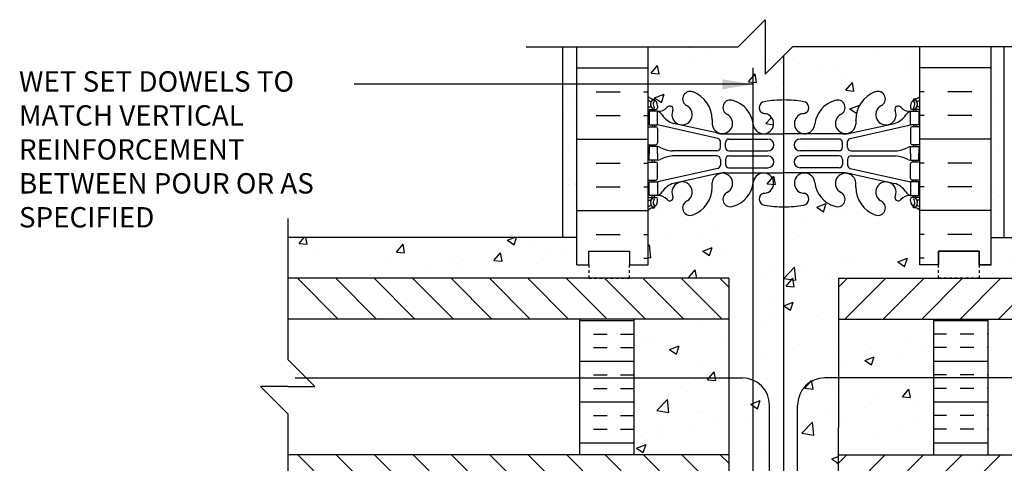
# Model space of a CAD drawing. Units: inches. Extents: x 248.5 to 303.6, y 147.1 to 213.
# Drawn here: x 248.5 to 284.7, y 196.7 to 213 of the extents above; entities that cross this region are included whole.
import ezdxf

# ---------------------------------------------------------------- set-up
doc = ezdxf.new("R2010")
doc.units = ezdxf.units.IN
doc.header["$MEASUREMENT"] = 0
doc.linetypes.add('DASHED2', pattern=[0.375, 0.25, -0.125])
for name, color, linetype in [('HATCH', 12, 'Continuous'), ('line25', 2, 'Continuous'), ('LINE3', 3, 'Continuous'), ('LINE50', 5, 'Continuous'), ('LINE9', 9, 'Continuous'), ('TEXT', 4, 'Continuous'), ('Web_Edge', 9, 'Continuous')]:
    doc.layers.add(name, color=color, linetype=linetype)
doc.styles.add('DIM', font='romans.shx', dxfattribs={"width": 0.7})
doc.styles.add('ROMANS', font='romans.shx', dxfattribs={"height": 0.75})
doc.dimstyles.new('ext_12', dxfattribs={"dimscale": 12, "dimtxt": 0.09375, "dimasz": 0.09375, "dimexe": 0.09375, "dimexo": 0.0625, "dimgap": 0.0625, "dimtad": 1, "dimdec": 1, "dimzin": 3, "dimdsep": 46, "dimlunit": 4, "dimtxsty": 'DIM', "dimcen": 0.09, "dimdle": 0.09375, "dimclrt": 4, "dimadec": 0, "dimazin": 0, "dimtfac": 1, "dimtdec": 1, "dimtmove": 2, "dimatfit": 3, "dimfxl": 0, "dimfrac": 2, "dimtolj": 1, "dimtzin": 0, "dimarcsym": 0})

msp = doc.modelspace()

# ---------------------------------------------------------------- hatches: boundary and pattern name
at = {"layer": 'HATCH'}
h = msp.add_hatch(dxfattribs=at)
h.set_pattern_fill('AR-CONC', color=256, scale=0.5, style=0)
h.set_pattern_definition([(50, (265.949, 204.143), (3.5863, -0.31376), [0.375, -4.125]), (355, (265.949, 204.143), (-0.69376, 3.76096), [0.3, -3.3]), (100.451, (266.2478, 204.117), (2.89255, 3.4472), [0.3187, -3.5057]), (46.184, (265.949, 205.143), (5.3362, -0.8276), [0.5625, -6.1875]), (96.636, (266.3936, 205.074), (4.6733, 4.8706), [0.47805, -5.25856]), (351.184, (265.949, 205.143), (4.6733, 4.8706), [0.45, -4.95]), (21, (266.449, 204.893), (2.98454, -2.0131), [0.375, -4.125]), (326, (266.449, 204.893), (1.21658, 3.62575), [0.3, -3.3]), (71.451, (266.6976, 204.7253), (4.2011, 1.61265), [0.3187, -3.5057]), (37.5, (265.9489, 204.1431), (0.0608, 1.66447), [0, -3.26, 0, -3.35, 0, -3.3125]), (7.5, (265.949, 204.143), (1.31535, 1.97206), [0, -1.91, 0, -3.185, 0, -1.2625]), (327.5, (264.8339, 204.1431), (2.669112, -0.112774), [0, -1.25, 0, -3.9, 0, -5.175]), (317.5, (264.334, 204.143), (2.91593, 0.50052), [0, -1.625, 0, -2.59, 0, -3.675])])
h.paths.add_polyline_path([(269.007, 204.994), (258.363, 204.994), (258.363, 203.494), (268.993, 203.494), (269.444, 203.494), (269.444, 203.994), (269.007, 203.994)])
h.paths.add_polyline_path([(294.866, 204.994), (284.257, 204.994), (284.257, 203.994), (283.819, 203.994), (283.819, 203.494), (294.866, 203.494)])
h.paths.add_polyline_path([(279.981, 210.35, -1), (280.195, 209.839, 2.155404), (280.733, 209.644), (280.722, 209.666, -0.834375), (280.933, 209.791, 0.23174), (281.291, 209.64), (281.396, 209.64), (281.396, 209.71), (281.348, 209.71, -0.414214), (281.286, 209.773), (281.286, 209.84, -0.249069), (281.396, 210.047), (281.396, 210.089), (281.486, 210.089, 0.088416), (281.632, 210.186), (281.632, 212.012), (276.944, 212.012), (276.615, 211.682), (276.615, 210.056, -0.001129), (276.632, 210.056, -0.047544), (277.346, 209.991, -0.843243), (277.38, 209.559, 0.055617), (277.201, 209.513, 1.661382), (277.762, 209.16, -0.30095), (278.498, 210.033, -1), (278.711, 209.522, 1.661382), (279.273, 209.169), (279.272, 209.334, -0.311223)])
h.paths.add_polyline_path([(276.615, 210.056), (276.615, 211.682), (275.944, 211.012), (275.944, 213.012), (274.944, 212.012), (271.632, 212.012), (271.632, 210.186, 0.08841), (271.778, 210.089), (271.868, 210.089), (271.868, 210.047, -0.249069), (271.978, 209.84), (271.978, 209.773, -0.414214), (271.915, 209.71), (271.868, 209.71), (271.868, 209.64), (271.973, 209.64, 0.231736), (272.33, 209.791, -0.8344), (272.542, 209.666), (272.53, 209.644, 2.155404), (273.069, 209.839, -1), (273.282, 210.35, -0.311223), (273.991, 209.334), (273.991, 209.169, 1.661382), (274.552, 209.522, -1), (274.766, 210.033, -0.30095), (275.502, 209.16, 1.661382), (276.063, 209.513, 0.055617), (275.884, 209.559, -0.843243), (275.918, 209.991, -0.046413)])
h.paths.add_polyline_path([(276.615, 206.125, -0.017789), (276.346, 206.134), (276.346, 195.317, -0.269403), (276.511, 195.241, -0.316481), (276.615, 195.278)], flags=0)
h.paths.add_polyline_path([(278.632, 203.494), (282.319, 203.494), (282.319, 203.994), (281.632, 203.994), (281.632, 205.994, 0.088416), (281.486, 206.091), (281.396, 206.091), (281.396, 206.133, -0.249069), (281.286, 206.34), (281.286, 206.408, -0.414214), (281.348, 206.47), (281.396, 206.47), (281.396, 206.54), (281.291, 206.54, 0.231736), (280.933, 206.389, -0.8344), (280.722, 206.515), (280.733, 206.536, 2.155404), (280.195, 206.342, -1), (279.981, 205.831, -0.311223), (279.272, 206.847), (279.273, 207.012, 1.661382), (278.711, 206.659, -1), (278.498, 206.148, -0.30095), (277.762, 207.02, 0.392677), (277.388, 207.367), (276.632, 207.375), (275.876, 207.367, 0.392677), (275.502, 207.02, -0.30095), (274.766, 206.148, -1), (274.552, 206.659, 1.661382), (273.991, 207.012), (273.991, 206.847, -0.311223), (273.282, 205.831, -1), (273.069, 206.342, 2.155404), (272.53, 206.536), (272.542, 206.515, -0.834375), (272.33, 206.389, 0.23174), (271.973, 206.54), (271.868, 206.54), (271.868, 206.47), (271.915, 206.47, -0.414214), (271.978, 206.408), (271.978, 206.34, -0.249069), (271.868, 206.133), (271.868, 206.091), (271.778, 206.091, 0.08841), (271.632, 205.994), (271.632, 203.994), (270.944, 203.994), (270.944, 203.494), (274.598, 203.494), (274.598, 200.494), (274.598, 199.823), (275.098, 199.823, -0.414214), (276.098, 198.823), (276.098, 192.287), (276.632, 192.287), (277.132, 192.287), (277.132, 198.823, -0.414214), (278.132, 199.823), (278.632, 199.823), (278.632, 200.494)])
h.paths.add_polyline_path([(276.615, 195.278, 0.316481), (276.511, 195.241, 0.269403), (276.346, 195.317), (276.346, 206.134, 0.017789), (276.615, 206.125)], flags=16)
h.paths.add_polyline_path([(277.032, 192.5, -1), (276.657, 192.5, -1)], flags=0)
h.paths.add_polyline_path([(276.098, 198.823, 0.414214), (275.098, 199.823), (274.598, 199.823), (274.598, 195.494), (274.598, 195.267, -0.427073), (274.766, 195.241, -0.520567), (275.157, 195.241, -0.520567), (275.355, 195.241, -0.520567), (275.61, 195.241, -0.520567), (275.865, 195.241, -0.520567), (276.022, 195.241, -0.137956), (276.098, 195.303)], flags=17)
h.paths.add_polyline_path([(278.632, 199.823), (278.132, 199.823, 0.414214), (277.132, 198.823), (277.132, 195.285, -0.103683), (277.178, 195.241, -0.520567), (277.376, 195.241, -0.520567), (277.767, 195.241, -0.520567), (277.96, 195.241, -0.53692), (278.267, 195.244, -0.53692), (278.573, 195.241, -0.159053), (278.631, 195.285), (278.631, 195.494)], flags=17)
h.paths.add_polyline_path([(282.132, 199.823), (278.632, 199.823), (278.632, 196.994), (282.132, 196.994)], flags=17)
h.paths.add_polyline_path([(282.132, 201.994), (278.632, 201.994), (278.632, 200.494), (278.632, 199.823), (282.132, 199.823)], flags=17)
h.paths.add_polyline_path([(274.598, 201.994), (271.098, 201.994), (271.098, 199.823), (274.598, 199.823), (274.598, 200.494)], flags=17)
h.paths.add_polyline_path([(274.598, 199.823), (271.098, 199.823), (271.098, 196.994), (274.598, 196.994)], flags=17)
h.paths.add_polyline_path([(281.132, 193.541), (281.132, 194.682), (281.012, 194.882), (281.012, 194.994), (281.632, 194.994), (281.632, 195.244), (278.631, 195.244), (278.631, 195.285, 0.159053), (278.573, 195.241, 0.53692), (278.267, 195.244, 0.53692), (277.96, 195.241, 0.520567), (277.767, 195.241, 0.520567), (277.376, 195.241, 0.520567), (277.178, 195.241, 0.103683), (277.132, 195.285), (277.132, 192.287), (278.632, 192.287, 0.109869), (279.585, 192.499), (280.844, 193.088, 0.291097)])
h.paths.add_polyline_path([(277.132, 195.285, 0.395536), (276.923, 195.241, 0.520567), (276.668, 195.241, 0.520567), (276.511, 195.241, 0.269403), (276.346, 195.317), (276.346, 192.287), (276.632, 192.287), (277.132, 192.287)], flags=17)
h.paths.add_polyline_path([(277.032, 192.5, -1), (276.657, 192.5, -1)], flags=16)
h.paths.add_polyline_path([(276.346, 195.317, 0.11752), (276.267, 195.29, 0.247949), (276.098, 195.303), (276.098, 192.287), (276.346, 192.287)], flags=16)
h.paths.add_polyline_path([(276.098, 195.303, 0.137956), (276.022, 195.241, 0.520567), (275.865, 195.241, 0.520567), (275.61, 195.241, 0.520567), (275.355, 195.241, 0.520567), (275.157, 195.241, 0.520567), (274.766, 195.241, 0.427073), (274.598, 195.267), (274.598, 195.244), (271.632, 195.244), (271.632, 194.994), (272.252, 194.994), (272.252, 194.882), (272.132, 194.682), (272.132, 193.541, 0.291097), (272.42, 193.088), (273.678, 192.499, 0.109869), (274.632, 192.287), (276.098, 192.287)])
h.paths.add_polyline_path([(276.098, 191.103), (274.407, 191.103, 0.225652), (274.032, 190.728), (274.032, 190.602, 0.185301), (274.331, 190.269, -0.03089), (274.608, 190.286), (276.098, 190.286)])
h.paths.add_polyline_path([(281.632, 186.723), (281.557, 186.493, -0.6), (281.457, 186.493), (281.408, 186.643), (281.282, 186.643, -0.414214), (281.232, 186.693), (281.232, 186.723), (281.132, 186.723), (281.132, 188.238, 0.258958), (280.873, 188.705, -0.31131), (280.816, 188.835, 2.127293), (280.403, 188.611, -1), (280.24, 188.202, -0.325306), (279.773, 188.944, 0.10488), (279.601, 189.756, 1.422913), (279.268, 189.289, -1.171105), (279.069, 188.858), (277.132, 189.769, 0.115945), (276.632, 189.886, 0.003845), (276.614, 189.886), (276.615, 183.864, -0.001137), (276.632, 183.864, -0.047544), (277.346, 183.799, -0.843243), (277.38, 183.366, 0.055617), (277.201, 183.321, 1.661382), (277.762, 182.968, -0.30095), (278.498, 183.84, -1), (278.711, 183.329, 1.661382), (279.273, 182.977), (279.272, 183.142, -0.311223), (279.981, 184.158, -1), (280.195, 183.647, 2.155404), (280.733, 183.452), (280.722, 183.473, -0.834375), (280.933, 183.599, 0.23174), (281.291, 183.448), (281.396, 183.448), (281.396, 183.518), (281.348, 183.518, -0.414214), (281.286, 183.58), (281.286, 183.648, -0.249069), (281.396, 183.855), (281.396, 183.897), (281.486, 183.897, 0.088416), (281.632, 183.994)])
h.paths.add_polyline_path([(276.614, 189.886, 0.060549), (276.346, 189.849), (276.346, 183.854, -0.017781), (276.615, 183.864)])
h.paths.add_polyline_path([(276.346, 189.849, 0.051155), (276.132, 189.769), (274.194, 188.858, -1.171105), (273.996, 189.289, 1.422913), (273.662, 189.756, 0.10488), (273.49, 188.944, -0.325306), (273.023, 188.202, -1), (272.86, 188.611, 2.127293), (272.447, 188.835, -0.31131), (272.391, 188.705, 0.258958), (272.132, 188.238), (272.132, 186.723), (272.032, 186.723), (272.032, 186.693, -0.414214), (271.982, 186.643), (271.856, 186.643), (271.807, 186.493, -0.6), (271.707, 186.493), (271.632, 186.723), (271.632, 185.994), (271.632, 183.994, 0.08841), (271.778, 183.897), (271.868, 183.897), (271.868, 183.855, -0.249069), (271.978, 183.648), (271.978, 183.58, -0.414214), (271.915, 183.518), (271.868, 183.518), (271.868, 183.448), (271.973, 183.448, 0.231736), (272.33, 183.599, -0.8344), (272.542, 183.473), (272.53, 183.452, 2.155404), (273.069, 183.647, -1), (273.282, 184.158, -0.311223), (273.991, 183.142), (273.991, 182.977, 1.661382), (274.552, 183.329, -1), (274.766, 183.84, -0.30095), (275.502, 182.968, 1.661382), (276.063, 183.321, 0.055617), (275.884, 183.366, -0.843243), (275.918, 183.799, -0.028601), (276.346, 183.854)])
h.paths.add_polyline_path([(276.063, 182.996, -1), (275.688, 182.996, -1)], flags=16)
h.paths.add_polyline_path([(273.332, 191.103), (272.757, 191.103, 0.414214), (272.132, 190.478), (272.132, 189.951, 0.549071), (272.666, 189.611), (273.544, 190.022, 0.291097), (273.832, 190.475), (273.832, 190.579), (273.832, 190.603, 0.414214)])
h.paths.add_polyline_path([(273.832, 191.783), (273.832, 191.806), (273.832, 191.91, 0.291097), (273.544, 192.363), (272.666, 192.774, 0.549071), (272.132, 192.435), (272.132, 191.908, 0.414214), (272.757, 191.283), (273.332, 191.283, 0.414214)])
h.paths.add_polyline_path([(281.132, 191.908), (281.132, 192.435, 0.549071), (280.598, 192.774), (279.72, 192.363, 0.291097), (279.432, 191.91), (279.432, 191.806), (279.432, 191.783, 0.414214), (279.932, 191.283), (280.507, 191.283, 0.414214)])
h.paths.add_polyline_path([(280.507, 191.103), (279.932, 191.103, 0.414214), (279.432, 190.603), (279.432, 190.579), (279.432, 190.475, 0.291097), (279.72, 190.022), (280.598, 189.611, 0.549071), (281.132, 189.951), (281.132, 190.478, 0.414214)])
h.paths.add_polyline_path([(277.132, 191.103), (276.632, 191.103), (276.614, 191.103), (276.614, 190.286), (276.632, 190.286), (277.132, 190.286)])
h.paths.add_polyline_path([(277.132, 192.099), (276.632, 192.099), (276.614, 192.099), (276.614, 191.283), (276.632, 191.283), (277.132, 191.283)])
h.paths.add_polyline_path([(276.614, 192.099), (276.346, 192.099), (276.346, 191.283), (276.614, 191.283)])
h.paths.add_polyline_path([(276.614, 191.103), (276.346, 191.103), (276.346, 190.286), (276.614, 190.286)])
h.paths.add_polyline_path([(276.346, 191.103), (276.098, 191.103), (276.098, 190.286), (276.346, 190.286)])
h.paths.add_polyline_path([(276.346, 192.099), (276.098, 192.099), (276.098, 191.283), (276.346, 191.283)])
h.paths.add_polyline_path([(275.918, 179.997, -0.843243), (275.884, 180.429, 0.055617), (276.063, 180.475, 1.661382), (275.502, 180.828, -0.30095), (274.766, 179.955, -1), (274.552, 180.467, 1.661382), (273.991, 180.819), (273.991, 180.654, -0.311223), (273.282, 179.638, -1), (273.069, 180.149, 2.155404), (272.53, 180.344), (272.542, 180.322, -0.834375), (272.33, 180.197, 0.23174), (271.973, 180.348), (271.868, 180.348), (271.868, 180.278), (271.915, 180.278, -0.414214), (271.978, 180.215), (271.978, 180.148, -0.249069), (271.868, 179.941), (271.868, 179.899), (271.778, 179.899, 0.08841), (271.632, 179.802), (271.632, 174.186, 0.08841), (271.778, 174.089), (271.868, 174.089), (271.868, 174.047, -0.249069), (271.978, 173.84), (271.978, 173.773, -0.414214), (271.915, 173.71), (271.868, 173.71), (271.868, 173.64), (271.973, 173.64, 0.231736), (272.33, 173.791, -0.8344), (272.542, 173.666), (272.53, 173.644, 2.155404), (273.069, 173.839, -1), (273.282, 174.35, -0.311223), (273.991, 173.334), (273.991, 173.169, 1.661382), (274.552, 173.522, -1), (274.766, 174.033, -0.30095), (275.502, 173.16, 1.661382), (276.063, 173.513, 0.055617), (275.884, 173.559, -0.843243), (275.918, 173.991, -0.046413), (276.615, 174.056), (276.615, 179.932, -0.046408)])
h.paths.add_polyline_path([(281.632, 179.802, 0.088416), (281.486, 179.899), (281.396, 179.899), (281.396, 179.941, -0.249069), (281.286, 180.148), (281.286, 180.215, -0.414214), (281.348, 180.278), (281.396, 180.278), (281.396, 180.348), (281.291, 180.348, 0.231736), (280.933, 180.197, -0.8344), (280.722, 180.322), (280.733, 180.344, 2.155404), (280.195, 180.149, -1), (279.981, 179.638, -0.311223), (279.272, 180.654), (279.273, 180.819, 1.661382), (278.711, 180.467, -1), (278.498, 179.955, -0.30095), (277.762, 180.828, 1.661382), (277.201, 180.475, 0.055617), (277.38, 180.429, -0.843243), (277.346, 179.997, -0.047544), (276.632, 179.932, -0.001133), (276.615, 179.932), (276.615, 174.056, -0.001128), (276.632, 174.056, -0.047544), (277.346, 173.991, -0.843243), (277.38, 173.559, 0.055617), (277.201, 173.513, 1.661382), (277.762, 173.16, -0.30095), (278.498, 174.033, -1), (278.711, 173.522, 1.661382), (279.273, 173.169), (279.272, 173.334, -0.311223), (279.981, 174.35, -1), (280.195, 173.839, 2.155404), (280.733, 173.644), (280.722, 173.666, -0.834375), (280.933, 173.791, 0.23174), (281.291, 173.64), (281.396, 173.64), (281.396, 173.71), (281.348, 173.71, -0.414214), (281.286, 173.773), (281.286, 173.84, -0.249069), (281.396, 174.047), (281.396, 174.089), (281.486, 174.089, 0.088416), (281.632, 174.186)])
h = msp.add_hatch(dxfattribs=at)
h.set_pattern_fill('AR-SAND', color=256, scale=0.5, style=0)
h.set_pattern_definition([(142.5, (375.7963, 40.067), (0.0314967, 0.963412), [0, -0.76, 0, -0.85, 0, -0.8125]), (172.5, (375.7963, 40.067), (-0.884888, 1.411073), [0, -0.41, 0, -0.685, 0, -0.2625]), (212.5, (376.4113, 40.067), (-1.557071, 0.0028295), [0, -0.25, 0, -0.9, 0, -1.175]), (222.5, (376.4113, 40.067), (-1.503063, 0.438838), [0, -0.125, 0, -0.59, 0, -0.675])])
h.paths.add_polyline_path([(268.993, 204.994), (268.493, 204.994), (268.493, 212.012), (269.007, 212.012)])
h = msp.add_hatch(dxfattribs=at)
h.set_pattern_fill('AR-SAND', color=256, scale=0.5, style=0)
h.set_pattern_definition([(37.5, (177.433, 40.067), (-0.0314967, 0.963412), [0, -0.76, 0, -0.85, 0, -0.8125]), (7.5, (177.433, 40.067), (0.884888, 1.411073), [0, -0.41, 0, -0.685, 0, -0.2625]), (327.5, (176.818, 40.067), (1.557071, 0.0028295), [0, -0.25, 0, -0.9, 0, -1.175]), (317.5, (176.818, 40.067), (1.503063, 0.438838), [0, -0.125, 0, -0.59, 0, -0.675])])
h.paths.add_polyline_path([(284.257, 204.994), (284.736, 204.994), (284.736, 211.997), (284.257, 212.012)])
h = msp.add_hatch(dxfattribs=at)
h.set_pattern_fill('ANSI31', color=256, scale=8, style=0)
h.set_pattern_definition([(135, (364.6146, 42.4402), (0.707107, 0.707107), [])])
edge = h.paths.add_edge_path()
edge.add_line((258.863, 201.994), (258.363, 202.494))
edge.add_line((258.363, 202.494), (258.363, 203.494))
edge.add_line((258.363, 203.494), (269.731, 203.494))
edge.add_arc((269.883, 203.601), 0.186, 214.9183, 221.8195)
edge.add_line((269.745, 203.477), (270.109, 203.477))
edge.add_line((270.109, 203.477), (270.149, 203.453))
edge.add_line((270.149, 203.453), (270.16, 203.494))
edge.add_line((270.16, 203.494), (270.243, 203.494))
edge.add_line((270.243, 203.494), (270.308, 203.494))
edge.add_line((270.308, 203.494), (270.337, 203.477))
edge.add_line((270.337, 203.477), (270.697, 203.477))
edge.add_arc((270.699, 203.602), 0.125, 269.3947, 270.6053)
edge.add_line((270.7, 203.477), (274.598, 203.477))
edge.add_line((274.598, 203.477), (274.598, 201.994))
edge.add_line((274.598, 201.994), (258.863, 201.994))
h = msp.add_hatch(dxfattribs=at)
h.set_pattern_fill('ANSI31', color=256, scale=8, style=0)
h.set_pattern_definition([(45, (188.6147, 42.4402), (-0.707107, 0.707107), [])])
edge = h.paths.add_edge_path()
edge.add_line((294.366, 201.994), (294.866, 202.494))
edge.add_line((294.866, 202.494), (294.866, 203.494))
edge.add_line((294.866, 203.494), (283.499, 203.494))
edge.add_arc((283.346, 203.601), 0.186, 318.1805, 325.0817, ccw=False)
edge.add_line((283.485, 203.477), (283.12, 203.477))
edge.add_line((283.12, 203.477), (283.08, 203.453))
edge.add_line((283.08, 203.453), (283.069, 203.494))
edge.add_line((283.069, 203.494), (282.986, 203.494))
edge.add_line((282.986, 203.494), (282.921, 203.494))
edge.add_line((282.921, 203.494), (282.893, 203.477))
edge.add_line((282.893, 203.477), (282.532, 203.477))
edge.add_arc((282.531, 203.602), 0.125, 269.3947, 270.6053, ccw=False)
edge.add_line((282.529, 203.477), (278.632, 203.477))
edge.add_line((278.632, 203.477), (278.632, 201.994))
edge.add_line((278.632, 201.994), (294.366, 201.994))
h = msp.add_hatch(dxfattribs=at)
h.set_pattern_fill('INSUL', color=256, scale=4, angle=180, style=0)
h.set_pattern_definition([(7e-15, (364.6146, 44.4402), (2e-16, -1.5), []), (7e-15, (364.6146, 43.9402), (2e-16, -1.5), [0.5, -0.5]), (7e-15, (364.6146, 43.4402), (2e-16, -1.5), [0.5, -0.5])])
h.paths.add_polyline_path([(269.098, 201.614), (271.098, 201.614), (271.098, 196.994), (269.098, 196.994)])
h.paths.add_polyline_path([(269.098, 201.994), (271.098, 201.994), (271.098, 201.614), (269.098, 201.614)])
h = msp.add_hatch(dxfattribs=at)
h.set_pattern_fill('INSUL', color=256, scale=4, angle=180, style=0)
h.set_pattern_definition([(180, (188.6147, 44.4402), (-2e-16, -1.5), []), (180, (188.6147, 43.9402), (-2e-16, -1.5), [0.5, -0.5]), (180, (188.6147, 43.4402), (-2e-16, -1.5), [0.5, -0.5])])
h.paths.add_polyline_path([(284.132, 201.614), (282.132, 201.614), (282.132, 196.994), (284.132, 196.994)])
h.paths.add_polyline_path([(284.132, 201.994), (282.132, 201.994), (282.132, 201.614), (284.132, 201.614)])
h = msp.add_hatch(dxfattribs=at)
h.set_pattern_fill('ANSI31', color=256, scale=8, style=0)
h.set_pattern_definition([(135, (364.6146, 44.4402), (0.707107, 0.707107), [])])
h.paths.add_polyline_path([(258.363, 196.994), (274.598, 196.994), (274.598, 195.494), (258.363, 195.494)])
h = msp.add_hatch(dxfattribs=at)
h.set_pattern_fill('ANSI31', color=256, scale=8, style=0)
h.set_pattern_definition([(45, (188.6147, 44.4402), (-0.707107, 0.707107), [])])
h.paths.add_polyline_path([(294.866, 196.994), (278.632, 196.994), (278.631, 195.494), (294.866, 195.494)])

# ---------------------------------------------------------------- linework, layer by layer
for p, q in [((269.007, 211.235), (271.632, 211.235)), ((284.257, 211.235), (281.632, 211.235)), ((269.72, 210.36), (270.595, 210.36)), ((271.47, 210.36), (271.632, 210.36)), ((281.793, 210.36), (281.632, 210.36)), ((283.543, 210.36), (282.668, 210.36)), ((269.72, 209.485), (270.595, 209.485)), ((271.47, 209.485), (271.632, 209.485)), ((281.793, 209.485), (281.632, 209.485)), ((283.543, 209.485), (282.668, 209.485)), ((269.007, 208.61), (271.632, 208.61)), ((284.257, 208.61), (281.632, 208.61)), ((269.72, 207.735), (270.595, 207.735)), ((271.47, 207.735), (271.632, 207.735)), ((281.793, 207.735), (281.632, 207.735)), ((283.543, 207.735), (282.668, 207.735)), ((269.72, 206.86), (270.595, 206.86)), ((271.47, 206.86), (271.632, 206.86)), ((281.793, 206.86), (281.632, 206.86)), ((283.543, 206.86), (282.668, 206.86)), ((269.007, 205.985), (271.632, 205.985)), ((284.257, 205.985), (281.632, 205.985)), ((272.054, 205.806), (272.054, 205.806)), ((269.72, 205.11), (270.595, 205.11)), ((271.47, 205.11), (271.632, 205.11)), ((281.793, 205.11), (281.632, 205.11)), ((283.543, 205.11), (282.668, 205.11)), ((271.47, 204.235), (271.632, 204.235)), ((281.793, 204.235), (281.632, 204.235))]:
    msp.add_line(p, q, dxfattribs=at)
at = {"layer": 'line25'}
for p, q in [((271.632, 203.994), (271.632, 212.012)), ((281.632, 203.994), (281.632, 212.012)), ((274.598, 203.494), (258.363, 203.494)), ((268.993, 203.494), (258.363, 203.494)), ((278.632, 203.494), (294.866, 203.494)), ((284.236, 203.494), (294.866, 203.494))]:
    msp.add_line(p, q, dxfattribs=at)
for points in [[(274.598, 203.494), (274.598, 200.494), (274.598, 195.494)], [(278.632, 203.494), (278.632, 200.494), (278.631, 195.494)]]:
    msp.add_lwpolyline(points, dxfattribs=at)
at = {"layer": 'LINE3'}
for p, q in [((276.615, 211.682), (276.615, 195.278)), ((275.483, 211.243), (275.483, 175.162)), ((258.64, 199.823), (275.098, 199.823)), ((294.589, 199.823), (278.132, 199.823)), ((276.098, 185.756), (276.098, 198.823)), ((277.132, 185.756), (277.132, 198.823))]:
    msp.add_line(p, q, dxfattribs=at)
for centre, start, end in [((275.098, 198.823), 0, 90), ((278.132, 198.823), 90, 180)]:
    msp.add_arc(centre, 1, start, end, dxfattribs=at)
at = {"layer": 'LINE50'}
for p, q in [((269.007, 203.994), (269.007, 212.012)), ((284.257, 203.994), (284.257, 212.012)), ((283.819, 204.494), (282.319, 204.494)), ((282.319, 204.494), (282.319, 203.994)), ((283.819, 203.994), (283.819, 204.494)), ((282.319, 203.994), (281.632, 203.994)), ((284.257, 203.994), (283.819, 203.994))]:
    msp.add_line(p, q, dxfattribs=at)
for points in [[(269.007, 203.994), (269.444, 203.994), (269.444, 204.494), (270.944, 204.494), (270.944, 203.994), (271.632, 203.994)], [(282.319, 203.994), (282.319, 204.494), (283.819, 204.494), (283.819, 203.994), (284.257, 203.994)]]:
    msp.add_lwpolyline(points, dxfattribs=at)
at = {"layer": 'LINE9'}
for p, q in [((275.944, 213.012), (274.944, 212.012)), ((275.944, 213.012), (275.944, 211.012)), ((267.138, 212.012), (274.944, 212.012)), ((268.493, 204.994), (268.493, 212.012)), ((275.944, 211.012), (276.944, 212.012)), ((285.981, 212.012), (276.944, 212.012)), ((284.736, 204.994), (284.736, 212.012)), ((258.363, 205.699), (258.363, 200.505)), ((269.007, 204.994), (258.363, 204.994)), ((284.256, 204.994), (294.866, 204.994)), ((274.598, 201.994), (258.363, 201.994)), ((269.098, 201.994), (269.098, 196.994)), ((271.098, 201.994), (271.098, 196.994)), ((278.632, 201.994), (294.866, 201.994)), ((282.132, 201.994), (282.132, 196.994)), ((284.132, 201.994), (284.132, 196.994)), ((258.363, 200.505), (258.363, 200.505)), ((258.363, 200.505), (259.363, 199.505)), ((258.363, 199.505), (257.363, 199.505)), ((257.363, 199.505), (258.363, 198.505)), ((258.363, 199.505), (259.363, 199.505)), ((258.363, 198.505), (258.363, 194.897)), ((274.598, 196.994), (258.363, 196.994)), ((278.632, 196.994), (294.866, 196.994))]:
    msp.add_line(p, q, dxfattribs=at)
at = {"layer": 'LINE9', "linetype": 'DASHED2', "ltscale": 0.15}
for points in [[(269.444, 203.994), (269.444, 203.994), (269.444, 203.494), (270.944, 203.494), (270.944, 203.994), (270.944, 203.994)], [(283.819, 203.994), (283.819, 203.994), (283.819, 203.494), (282.319, 203.494), (282.319, 203.994)]]:
    msp.add_lwpolyline(points, dxfattribs=at)
at = {"layer": 'Web_Edge'}
for p, q in [((271.778, 210.089), (271.868, 210.089)), ((271.868, 210.089), (271.868, 210.047)), ((281.486, 210.089), (281.396, 210.089)), ((281.396, 210.089), (281.396, 210.047)), ((271.632, 209.81), (271.71, 209.81)), ((271.632, 209.71), (271.915, 209.71)), ((271.778, 209.71), (271.778, 209.64)), ((271.868, 209.71), (271.868, 209.64)), ((271.978, 209.84), (271.978, 209.773)), ((272.53, 209.644), (272.542, 209.666)), ((280.733, 209.644), (280.722, 209.666)), ((281.286, 209.84), (281.286, 209.773)), ((281.632, 209.71), (281.348, 209.71)), ((281.396, 209.71), (281.396, 209.64)), ((281.486, 209.71), (281.486, 209.64)), ((281.632, 209.81), (281.554, 209.81)), ((274.147, 208.842), (272.566, 209.195)), ((273.991, 209.334), (273.991, 209.169)), ((279.117, 208.842), (280.697, 209.195)), ((279.272, 209.334), (279.273, 209.169)), ((271.632, 209.07), (271.915, 209.07)), ((271.778, 209.14), (271.778, 209.07)), ((271.868, 209.14), (271.868, 209.07)), ((274.19, 208.644), (271.973, 209.14)), ((271.978, 209.008), (271.978, 208.473)), ((274.474, 208.806), (276.632, 208.806)), ((278.79, 208.806), (276.632, 208.806)), ((279.073, 208.644), (281.291, 209.14)), ((281.286, 209.008), (281.286, 208.473)), ((281.632, 209.07), (281.348, 209.07)), ((281.396, 209.14), (281.396, 209.07)), ((281.486, 209.14), (281.486, 209.07)), ((274.288, 208.309), (274.288, 208.522)), ((274.475, 208.31), (274.475, 208.494)), ((274.6, 208.619), (276.04, 208.619)), ((278.663, 208.619), (277.223, 208.619)), ((278.788, 208.31), (278.788, 208.494)), ((278.975, 208.309), (278.975, 208.522)), ((271.632, 208.41), (271.915, 208.41)), ((271.778, 208.41), (271.778, 208.34)), ((271.868, 208.41), (271.868, 208.34)), ((274.163, 208.184), (272.525, 208.184)), ((274.6, 208.185), (276.04, 208.185)), ((278.663, 208.185), (277.223, 208.185)), ((279.1, 208.184), (280.738, 208.184)), ((281.632, 208.41), (281.348, 208.41)), ((281.396, 208.41), (281.396, 208.34)), ((281.486, 208.41), (281.486, 208.34)), ((271.632, 207.77), (271.915, 207.77)), ((271.778, 207.77), (271.778, 207.84)), ((271.868, 207.77), (271.868, 207.84)), ((271.978, 207.173), (271.978, 207.708)), ((274.163, 207.996), (272.525, 207.996)), ((274.288, 207.871), (274.288, 207.659)), ((274.475, 207.87), (274.475, 207.686)), ((274.6, 207.995), (276.04, 207.995)), ((278.663, 207.995), (277.223, 207.995)), ((278.788, 207.87), (278.788, 207.686)), ((278.975, 207.871), (278.975, 207.659)), ((279.1, 207.996), (280.738, 207.996)), ((281.286, 207.173), (281.286, 207.708)), ((281.632, 207.77), (281.348, 207.77)), ((281.396, 207.77), (281.396, 207.84)), ((281.486, 207.77), (281.486, 207.84)), ((274.19, 207.537), (271.973, 207.04)), ((274.474, 207.375), (276.632, 207.375)), ((274.6, 207.561), (276.04, 207.561)), ((278.79, 207.375), (276.632, 207.375)), ((278.663, 207.561), (277.223, 207.561)), ((279.073, 207.537), (281.291, 207.04)), ((271.632, 207.11), (271.915, 207.11)), ((271.778, 207.04), (271.778, 207.11)), ((271.868, 207.04), (271.868, 207.11)), ((274.147, 207.339), (272.566, 206.986)), ((273.991, 206.847), (273.991, 207.012)), ((279.117, 207.339), (280.697, 206.986)), ((279.272, 206.847), (279.273, 207.012)), ((281.632, 207.11), (281.348, 207.11)), ((281.396, 207.04), (281.396, 207.11)), ((281.486, 207.04), (281.486, 207.11)), ((271.632, 206.47), (271.915, 206.47)), ((271.632, 206.37), (271.71, 206.37)), ((271.778, 206.47), (271.778, 206.54)), ((271.868, 206.47), (271.868, 206.54)), ((271.978, 206.34), (271.978, 206.408)), ((272.53, 206.536), (272.542, 206.515)), ((280.733, 206.536), (280.722, 206.515)), ((281.286, 206.34), (281.286, 206.408)), ((281.632, 206.47), (281.348, 206.47)), ((281.396, 206.47), (281.396, 206.54)), ((281.486, 206.47), (281.486, 206.54)), ((281.632, 206.37), (281.554, 206.37)), ((271.778, 206.091), (271.868, 206.091)), ((271.868, 206.091), (271.868, 206.133)), ((281.396, 206.091), (281.396, 206.133)), ((281.486, 206.091), (281.396, 206.091))]:
    msp.add_line(p, q, dxfattribs=at)
for points in [[(271.673, 209.14), (271.973, 209.14), (271.973, 209.64), (271.673, 209.64)], [(281.591, 209.14), (281.291, 209.14), (281.291, 209.64), (281.591, 209.64)], [(271.673, 207.04), (271.973, 207.04), (271.973, 206.54), (271.673, 206.54)], [(281.591, 207.04), (281.291, 207.04), (281.291, 206.54), (281.591, 206.54)]]:
    msp.add_lwpolyline(points, close=True, dxfattribs=at)
for points in [[(271.973, 208.09), (271.973, 208.34), (271.673, 208.34), (271.673, 208.09)], [(271.973, 208.09), (271.973, 207.84), (271.673, 207.84), (271.673, 208.09)], [(281.291, 208.09), (281.291, 208.34), (281.591, 208.34), (281.591, 208.09)], [(281.291, 208.09), (281.291, 207.84), (281.591, 207.84), (281.591, 208.09)]]:
    msp.add_lwpolyline(points, dxfattribs=at)
for centre, radius, start, end in [((273.176, 210.094), 0.277, 67.32, 247.32), ((272.9, 209.328), 1.092, 0.3332, 69.4825), ((280.364, 209.328), 1.092, 110.5175, 179.6668), ((280.088, 210.094), 0.277, 292.68, 112.68), ((271.978, 210.547), 0.5, 226.2122, 250.5288), ((271.978, 210.547), 0.6, 234.7842, 245.0748), ((271.971, 209.895), 0.25, 140.1145, 222.4609), ((271.716, 209.984), 0.021, 343.464, 63.9957), ((271.814, 210.026), 0.045, 321.448, 139.1879), ((271.728, 209.84), 0.25, 0, 70.5288), ((271.971, 209.895), 0.16, 140.0001, 222.4609), ((274.659, 209.777), 0.277, 67.32, 247.32), ((274.475, 209.04), 1.034, 6.6669, 73.6635), ((275.938, 209.772), 0.22, 95.1835, 255.7396), ((276.615, 206.279), 3.777, 89.7394, 100.6275), ((276.649, 206.279), 3.777, 79.3725, 90.2606), ((277.326, 209.772), 0.22, 284.2604, 84.8165), ((278.789, 209.04), 1.034, 106.3365, 173.3331), ((278.605, 209.777), 0.277, 292.68, 112.68), ((281.536, 209.84), 0.25, 109.4712, 180), ((281.45, 210.026), 0.045, 40.8121, 218.552), ((281.292, 209.895), 0.16, 317.5391, 39.9999), ((281.286, 210.547), 0.5, 289.4712, 313.7891), ((281.292, 209.895), 0.25, 317.5391, 39.8855), ((281.548, 209.984), 0.021, 116.0043, 196.536), ((281.286, 210.547), 0.6, 294.9252, 305.2168), ((271.71, 209.83), 0.0196, 269.4032, 15.4901), ((271.82, 209.756), 0.045, 222.4609, 42.4609), ((271.915, 209.773), 0.0625, 270, 0), ((271.997, 210.081), 0.441, 266.7976, 318.9873), ((271.85, 209.298), 0.364, 34.9775, 70.3387), ((272.425, 209.709), 0.125, 339.6243, 138.9873), ((272.882, 209.514), 0.375, 159.6243, 60.0685), ((274.365, 209.197), 0.375, 184.2448, 60.0685), ((275.769, 208.733), 0.834, 69.3729, 82.1063), ((277.494, 208.733), 0.834, 97.8937, 110.6271), ((278.899, 209.197), 0.375, 119.9315, 355.7552), ((280.382, 209.514), 0.375, 119.9315, 20.3757), ((280.839, 209.709), 0.125, 41.0127, 200.3757), ((281.266, 210.081), 0.441, 221.0127, 273.2024), ((281.413, 209.298), 0.364, 109.6613, 145.0225), ((281.348, 209.773), 0.0625, 180, 270), ((281.443, 209.756), 0.045, 137.5391, 317.5391), ((281.554, 209.83), 0.0196, 164.5099, 270.5968), ((272.773, 209.909), 0.743, 212.7919, 253.8107), ((275.876, 209.188), 0.375, 184.2448, 60.0685), ((277.388, 209.188), 0.375, 119.9315, 355.7552), ((280.49, 209.909), 0.743, 286.1893, 327.2081), ((271.915, 209.008), 0.0625, 0, 90), ((274.474, 210.306), 1.5, 257.4135, 270), ((278.79, 210.306), 1.5, 270, 282.5865), ((281.348, 209.008), 0.0625, 90, 180), ((271.915, 208.473), 0.0625, 270, 0), ((274.163, 208.522), 0.125, 0, 77.3767), ((274.6, 208.494), 0.125, 90, 180), ((276.04, 208.402), 0.217, 270, 90), ((277.223, 208.402), 0.217, 90, 270), ((278.663, 208.494), 0.125, 0, 90), ((279.1, 208.522), 0.125, 102.6233, 180), ((281.348, 208.473), 0.0625, 180, 270), ((271.969, 208.122), 0.219, 60.4937, 88.92), ((272.614, 209.351), 1.17, 242.6365, 265.6505), ((274.163, 208.309), 0.125, 270, 0), ((274.6, 208.31), 0.125, 180, 270), ((278.663, 208.31), 0.125, 270, 360), ((279.1, 208.309), 0.125, 180, 270), ((280.649, 209.351), 1.17, 274.3495, 297.3635), ((281.295, 208.122), 0.219, 91.08, 119.5063), ((271.915, 207.708), 0.0625, 0, 90), ((271.969, 208.059), 0.219, 271.08, 299.5063), ((272.614, 206.829), 1.17, 94.3495, 117.3635), ((274.163, 207.871), 0.125, 0, 90), ((274.6, 207.87), 0.125, 90, 180), ((276.04, 207.778), 0.217, 270, 90), ((277.223, 207.778), 0.217, 90, 270), ((278.663, 207.87), 0.125, 0, 90), ((279.1, 207.871), 0.125, 90, 180), ((280.649, 206.829), 1.17, 62.6365, 85.6505), ((281.295, 208.059), 0.219, 240.4937, 268.92), ((281.348, 207.708), 0.0625, 90, 180), ((274.365, 206.984), 0.375, 299.9315, 175.7552), ((274.474, 205.875), 1.5, 90, 102.5865), ((274.163, 207.659), 0.125, 282.6233, 0), ((274.6, 207.686), 0.125, 180, 270), ((275.876, 206.992), 0.375, 299.9315, 175.7552), ((277.388, 206.992), 0.375, 4.2448, 240.0685), ((278.899, 206.984), 0.375, 4.2448, 240.0685), ((278.663, 207.686), 0.125, 270, 0), ((278.79, 205.875), 1.5, 77.4135, 90), ((279.1, 207.659), 0.125, 180, 257.3767), ((271.915, 207.173), 0.0625, 270, 0), ((272.773, 206.272), 0.743, 106.1893, 147.2081), ((272.882, 206.667), 0.375, 299.9315, 200.3757), ((274.475, 207.14), 1.034, 286.3365, 353.3331), ((278.789, 207.14), 1.034, 186.6669, 253.6635), ((280.382, 206.667), 0.375, 339.6243, 240.0685), ((280.49, 206.272), 0.743, 32.7919, 73.8107), ((281.348, 207.173), 0.0625, 180, 270), ((271.85, 206.883), 0.364, 289.6613, 325.0225), ((272.9, 206.853), 1.092, 290.5175, 359.6668), ((274.659, 206.403), 0.277, 112.68, 292.68), ((275.938, 206.409), 0.22, 104.2604, 264.8165), ((275.769, 207.448), 0.834, 277.8937, 290.6271), ((277.494, 207.448), 0.834, 249.3729, 262.1063), ((277.326, 206.409), 0.22, 275.1835, 75.7396), ((278.605, 206.403), 0.277, 247.32, 67.32), ((280.364, 206.853), 1.092, 180.3332, 249.4825), ((281.413, 206.883), 0.364, 214.9775, 250.3387), ((271.71, 206.351), 0.0196, 344.5099, 90.5968), ((271.971, 206.286), 0.25, 137.5391, 219.8855), ((271.82, 206.424), 0.045, 317.5391, 137.5391), ((271.971, 206.286), 0.16, 137.5391, 219.9999), ((271.728, 206.34), 0.25, 289.4712, 360), ((271.915, 206.408), 0.0625, 360, 90), ((271.997, 206.1), 0.441, 41.0127, 93.2024), ((272.425, 206.471), 0.125, 221.0127, 20.3757), ((273.176, 206.086), 0.277, 112.68, 292.68), ((280.088, 206.086), 0.277, 247.32, 67.32), ((280.839, 206.471), 0.125, 159.6243, 318.9873), ((281.266, 206.1), 0.441, 86.7976, 138.9873), ((281.348, 206.408), 0.0625, 90, 180), ((281.536, 206.34), 0.25, 180, 250.5288), ((281.443, 206.424), 0.045, 42.4609, 222.4609), ((281.292, 206.286), 0.16, 320.0001, 42.4609), ((281.292, 206.286), 0.25, 320.1145, 42.4609), ((281.554, 206.351), 0.0196, 89.4032, 195.4901), ((271.978, 205.633), 0.6, 114.9252, 125.2168), ((271.978, 205.633), 0.5, 109.4712, 133.7878), ((271.716, 206.196), 0.021, 296.0043, 16.536), ((271.814, 206.155), 0.045, 220.8121, 38.552), ((276.615, 209.902), 3.777, 259.3725, 270.2606), ((276.649, 209.902), 3.777, 269.7394, 280.6275), ((281.45, 206.155), 0.045, 141.448, 319.1879), ((281.286, 205.633), 0.5, 46.2109, 70.5288), ((281.548, 206.196), 0.021, 163.464, 243.9957), ((281.286, 205.633), 0.6, 54.7832, 65.0748)]:
    msp.add_arc(centre, radius, start, end, dxfattribs=at)
for points in [[(274.475, 208.315), (274.475, 208.489)], [(278.788, 208.315), (278.788, 208.489)], [(274.475, 207.865), (274.475, 207.691)], [(278.788, 207.865), (278.788, 207.691)]]:
    msp.add_open_spline(points, degree=1, dxfattribs=at)

# ---------------------------------------------------------------- texts
at = {"layer": 'TEXT', "insert": (248.467, 208.141), "char_height": 0.75, "width": 12.95276, "attachment_point": 4, "style": 'ROMANS'}
msp.add_mtext('WET SET DOWELS TO MATCH VERTICAL REINFORCEMENT BETWEEN POUR OR AS SPECIFIED', dxfattribs=at)

# ---------------------------------------------------------------- leaders
at = {"layer": 'TEXT'}
msp.add_leader([(275.483, 210.633), (260.808, 210.633)], dimstyle='ext_12', dxfattribs=at)

doc.saveas('drawing.dxf')
